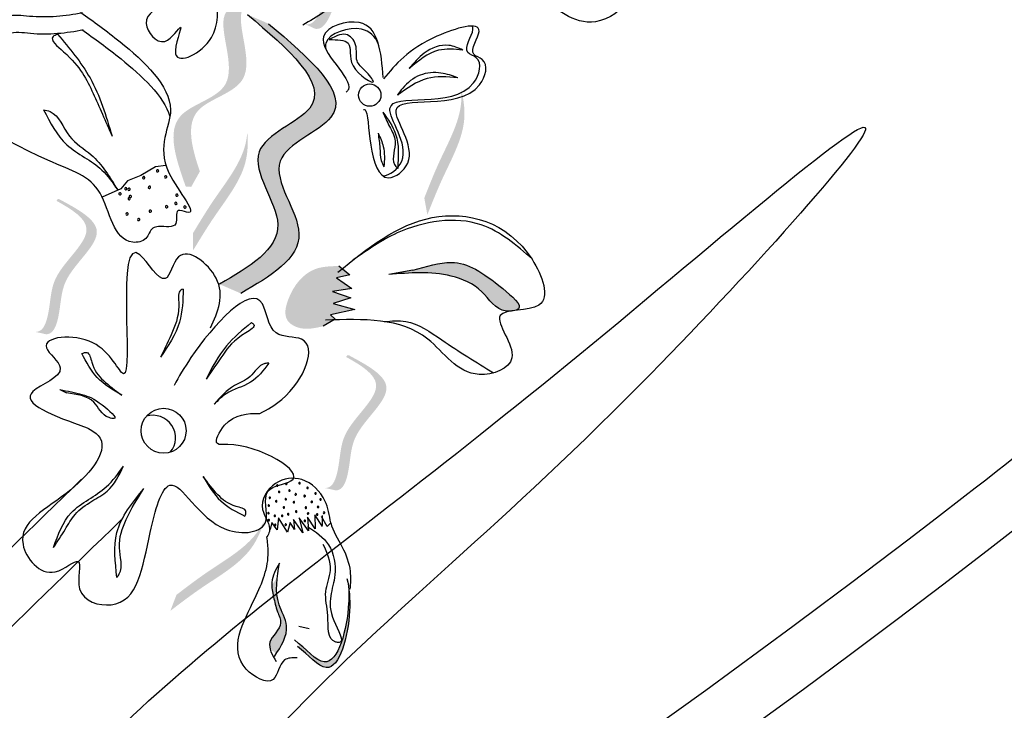
# Model space of a CAD drawing. Units: millimetres. Extents: x 43 to 251, y 50 to 125.
# Drawn here: x 241 to 242, y 104 to 105 of the extents above; entities that cross this region are included whole.
import ezdxf

# ---------------------------------------------------------------- set-up
doc = ezdxf.new("R2010")
doc.units = ezdxf.units.MM
doc.layers.add('Z_Pflanzebene', color=7, linetype='Continuous', lineweight=30)

# ---------------------------------------------------------------- blocks, each defined once
blk = doc.blocks.new('Z_Lavendel_')
at = {"lineweight": 30, "true_color": 0x44a009}
h = blk.add_hatch(color=74, dxfattribs=at)
edge = h.paths.add_edge_path()
edge.add_spline(control_points=[(16.149, 9.8708), (16.1531, 9.87), (16.1654, 9.871), (16.1872, 9.9104), (16.1984, 9.9734), (16.3124, 10.0256), (16.2623, 10.0755), (16.238, 10.0968)], knot_values=[0.560734, 0.560734, 0.560734, 0.560734, 1.190913, 2.562758, 5.447101, 10.10323, 13.468903, 13.468903, 13.468903, 13.468903], degree=3, periodic=0)
edge.add_spline(control_points=[(16.238, 10.0968), (16.2389, 10.0977), (16.2398, 10.0986), (16.2407, 10.0995)], knot_values=[18.947861, 18.947861, 18.947861, 18.947861, 19.178659, 19.178659, 19.178659, 19.178659], degree=3, periodic=0)
edge.add_line((16.2407, 10.0995), (16.243, 10.0991))
edge.add_spline(control_points=[(16.243, 10.0991), (16.2721, 10.0743), (16.3357, 10.02), (16.2159, 9.9651), (16.2046, 9.9021), (16.1831, 9.8632), (16.1714, 9.8618), (16.1678, 9.8623)], knot_values=[0, 0, 0, 0, 6.05927, 13.244655, 17.695802, 19.812847, 20.683744, 20.683744, 20.683744, 20.683744], degree=3, periodic=0)
edge.add_spline(control_points=[(16.1678, 9.8623), (16.1617, 9.8652), (16.1555, 9.8681), (16.149, 9.8708)], knot_values=[3.688703, 3.688703, 3.688703, 3.688703, 4.546623, 4.546623, 4.546623, 4.546623], degree=3, periodic=0)
h = blk.add_hatch(color=74, dxfattribs=at)
edge = h.paths.add_edge_path()
edge.add_spline(control_points=[(15.9572, 9.6013), (15.9423, 9.6455), (15.9216, 9.7249), (16.08, 9.7555), (16.018, 9.8792), (16.0398, 9.9063), (16.044, 9.9095)], knot_values=[3.509882, 3.509882, 3.509882, 3.509882, 7.088532, 10.237069, 14.170147, 14.843915, 14.843915, 14.843915, 14.843915], degree=3, periodic=0)
edge.add_spline(control_points=[(16.044, 9.9095), (16.0233, 9.9076), (15.9762, 9.8887), (16.048, 9.7457), (15.8825, 9.7138), (15.9137, 9.6242), (15.9313, 9.5739)], knot_values=[2.295062, 2.295062, 2.295062, 2.295062, 4.18365, 8.116728, 11.265265, 15.317095, 15.317095, 15.317095, 15.317095], degree=3, periodic=0)
edge.add_line((15.9313, 9.5739), (15.9415, 9.5732))
edge.add_spline(control_points=[(15.9415, 9.5732), (15.9467, 9.5826), (15.9519, 9.592), (15.9572, 9.6013)], knot_values=[144.751726, 144.751726, 144.751726, 144.751726, 145.762031, 145.762031, 145.762031, 145.762031], degree=3, periodic=0)
h = blk.add_hatch(color=74, dxfattribs=at)
edge = h.paths.add_edge_path()
edge.add_spline(control_points=[(16.0319, 9.3784), (16.0859, 9.4098), (16.1883, 9.4695), (16.0495, 9.6309), (16.2759, 9.7077), (16.1572, 9.8085), (16.0828, 9.8716)], knot_values=[0, 0, 0, 0, 1.189658, 2.257664, 3.212729, 4.815743, 4.815743, 4.815743, 4.815743], degree=3, periodic=0)
edge.add_line((16.0828, 9.8716), (16.0441, 9.8884))
edge.add_spline(control_points=[(16.0441, 9.8884), (16.1185, 9.8252), (16.2372, 9.7245), (16.0108, 9.6477), (16.1497, 9.4862), (16.0472, 9.4266), (15.9932, 9.3952)], knot_values=[0, 0, 0, 0, 1.603014, 2.558079, 3.626085, 4.815743, 4.815743, 4.815743, 4.815743], degree=3, periodic=0)
edge.add_line((15.9932, 9.3952), (16.0319, 9.3784))
h = blk.add_hatch(color=74, dxfattribs=at)
edge = h.paths.add_edge_path()
edge.add_spline(control_points=[(16.3729, 9.522), (16.3817, 9.5443), (16.4042, 9.6013), (16.4469, 9.6774), (16.4394, 9.7328), (16.4344, 9.752)], knot_values=[0.549592, 0.549592, 0.549592, 0.549592, 1.117331, 1.997312, 2.458846, 2.458846, 2.458846, 2.458846], degree=3, periodic=0)
edge.add_spline(control_points=[(16.4344, 9.752), (16.4353, 9.7432), (16.4357, 9.6984), (16.3986, 9.6322), (16.3761, 9.5752), (16.3673, 9.5528)], knot_values=[3.19782, 3.19782, 3.19782, 3.19782, 4.05183, 7.578126, 9.853196, 9.853196, 9.853196, 9.853196], degree=3, periodic=0)
edge.add_line((16.3673, 9.5528), (16.3729, 9.522))
h = blk.add_hatch(color=74, dxfattribs=at)
edge = h.paths.add_edge_path()
edge.add_spline(control_points=[(15.945, 9.4572), (15.9575, 9.4777), (15.9891, 9.5302), (16.0438, 9.5982), (16.0456, 9.6541), (16.0439, 9.6738)], knot_values=[0.549592, 0.549592, 0.549592, 0.549592, 1.117331, 1.997312, 2.458846, 2.458846, 2.458846, 2.458846], degree=3, periodic=0)
edge.add_spline(control_points=[(16.0439, 9.6738), (16.0433, 9.665), (16.0362, 9.6207), (15.9887, 9.5616), (15.957, 9.5091), (15.9446, 9.4885)], knot_values=[3.19782, 3.19782, 3.19782, 3.19782, 4.05183, 7.578126, 9.853196, 9.853196, 9.853196, 9.853196], degree=3, periodic=0)
edge.add_line((15.9446, 9.4885), (15.945, 9.4572))
h = blk.add_hatch(color=74, dxfattribs=at)
edge = h.paths.add_edge_path()
edge.add_spline(control_points=[(15.6564, 9.3079), (15.6606, 9.308), (15.6723, 9.3115), (15.6852, 9.3547), (15.6828, 9.4186), (15.7831, 9.4938), (15.7236, 9.532), (15.6953, 9.5476)], knot_values=[0.560734, 0.560734, 0.560734, 0.560734, 1.190913, 2.562758, 5.447101, 10.10323, 13.468903, 13.468903, 13.468903, 13.468903], degree=3, periodic=0)
edge.add_spline(control_points=[(15.6953, 9.5476), (15.696, 9.5486), (15.6967, 9.5497), (15.6974, 9.5508)], knot_values=[18.947861, 18.947861, 18.947861, 18.947861, 19.178659, 19.178659, 19.178659, 19.178659], degree=3, periodic=0)
edge.add_line((15.6974, 9.5508), (15.6998, 9.5509))
edge.add_spline(control_points=[(15.6998, 9.5509), (15.7335, 9.5328), (15.8071, 9.4932), (15.7017, 9.4142), (15.704, 9.3503), (15.6913, 9.3077), (15.6801, 9.3038), (15.6765, 9.3035)], knot_values=[0, 0, 0, 0, 6.05927, 13.244655, 17.695802, 19.812847, 20.683744, 20.683744, 20.683744, 20.683744], degree=3, periodic=0)
edge.add_spline(control_points=[(15.6765, 9.3035), (15.6699, 9.3051), (15.6632, 9.3066), (15.6564, 9.3079)], knot_values=[3.688703, 3.688703, 3.688703, 3.688703, 4.546623, 4.546623, 4.546623, 4.546623], degree=3, periodic=0)
h = blk.add_hatch(color=74, dxfattribs=at)
edge = h.paths.add_edge_path()
edge.add_spline(control_points=[(16.5343, 9.3473), (16.5364, 9.348), (16.55, 9.3548), (16.4834, 9.4101), (16.4312, 9.4462), (16.3708, 9.428), (16.3463, 9.4206)], knot_values=[0, 0, 0, 0, 0.048939, 0.387766, 1.14534, 1.661235, 1.661235, 1.661235, 1.661235], degree=3, periodic=0)
edge.add_line((16.3463, 9.4206), (16.3022, 9.4129))
edge.add_spline(control_points=[(16.3022, 9.4129), (16.3406, 9.416), (16.4002, 9.4206), (16.4754, 9.3887), (16.4969, 9.3471), (16.5211, 9.3457), (16.5231, 9.3457)], knot_values=[1.736046, 1.736046, 1.736046, 1.736046, 2.557822, 3.009142, 3.420076, 3.457467, 3.457467, 3.457467, 3.457467], degree=3, periodic=0)
edge.add_spline(control_points=[(16.5231, 9.3457), (16.5266, 9.3463), (16.5304, 9.3468), (16.5343, 9.3473)], knot_values=[3.744562, 3.744562, 3.744562, 3.744562, 3.817696, 3.817696, 3.817696, 3.817696], degree=3, periodic=0)
h = blk.add_hatch(color=74, dxfattribs=at)
edge = h.paths.add_edge_path()
edge.add_spline(control_points=[(16.2109, 9.4285), (16.1962, 9.4281), (16.1559, 9.427), (16.1199, 9.3827), (16.1087, 9.3309), (16.1433, 9.3093), (16.1667, 9.3147), (16.1825, 9.3182)], knot_values=[0, 0, 0, 0, 0.161114, 0.441427, 0.586891, 0.672069, 0.848925, 0.848925, 0.848925, 0.848925], degree=3, periodic=0)
edge.add_line((16.1825, 9.3182), (16.2043, 9.3314))
edge.add_line((16.2043, 9.3314), (16.1958, 9.3393))
edge.add_line((16.1958, 9.3393), (16.2401, 9.3489))
edge.add_line((16.2401, 9.3489), (16.2009, 9.3599))
edge.add_line((16.2009, 9.3599), (16.2331, 9.3704))
edge.add_line((16.2331, 9.3704), (16.1997, 9.3821))
edge.add_line((16.1997, 9.3821), (16.2347, 9.3875))
edge.add_line((16.2347, 9.3875), (16.207, 9.407))
edge.add_line((16.207, 9.407), (16.2313, 9.4125))
edge.add_line((16.2313, 9.4125), (16.2109, 9.4285))
h = blk.add_hatch(color=74, dxfattribs=at)
edge = h.paths.add_edge_path()
edge.add_spline(control_points=[(16.1856, 9.0224), (16.1897, 9.0225), (16.2015, 9.026), (16.2144, 9.0692), (16.212, 9.1331), (16.3123, 9.2083), (16.2528, 9.2465), (16.2245, 9.2621)], knot_values=[0.560734, 0.560734, 0.560734, 0.560734, 1.190913, 2.562758, 5.447101, 10.10323, 13.468903, 13.468903, 13.468903, 13.468903], degree=3, periodic=0)
edge.add_spline(control_points=[(16.2245, 9.2621), (16.2252, 9.2631), (16.2259, 9.2642), (16.2265, 9.2653)], knot_values=[18.947861, 18.947861, 18.947861, 18.947861, 19.178659, 19.178659, 19.178659, 19.178659], degree=3, periodic=0)
edge.add_line((16.2265, 9.2653), (16.229, 9.2654))
edge.add_spline(control_points=[(16.229, 9.2654), (16.2626, 9.2473), (16.3363, 9.2077), (16.2308, 9.1287), (16.2332, 9.0647), (16.2205, 9.0222), (16.2093, 9.0183), (16.2057, 9.018)], knot_values=[0, 0, 0, 0, 6.05927, 13.244655, 17.695802, 19.812847, 20.683744, 20.683744, 20.683744, 20.683744], degree=3, periodic=0)
edge.add_spline(control_points=[(16.2057, 9.018), (16.1991, 9.0196), (16.1924, 9.0211), (16.1856, 9.0224)], knot_values=[3.688703, 3.688703, 3.688703, 3.688703, 4.546623, 4.546623, 4.546623, 4.546623], degree=3, periodic=0)
h = blk.add_hatch(color=74, dxfattribs=at)
edge = h.paths.add_edge_path()
edge.add_spline(control_points=[(15.9033, 8.7978), (15.9224, 8.8124), (15.9711, 8.8496), (16.0469, 8.8927), (16.0692, 8.944), (16.0748, 8.963)], knot_values=[0.549592, 0.549592, 0.549592, 0.549592, 1.117331, 1.997312, 2.458846, 2.458846, 2.458846, 2.458846], degree=3, periodic=0)
edge.add_spline(control_points=[(16.0748, 8.963), (16.071, 8.9551), (16.0482, 8.9164), (15.9823, 8.8789), (15.9336, 8.8417), (15.9145, 8.8271)], knot_values=[3.19782, 3.19782, 3.19782, 3.19782, 4.05183, 7.578126, 9.853196, 9.853196, 9.853196, 9.853196], degree=3, periodic=0)
edge.add_line((15.9145, 8.8271), (15.9033, 8.7978))
h = blk.add_hatch(color=74, dxfattribs=at)
edge = h.paths.add_edge_path()
edge.add_spline(control_points=[(16.0968, 8.7192), (16.1077, 8.7364), (16.1249, 8.7662), (16.0965, 8.8118), (16.0967, 8.8422), (16.0987, 8.8593)], knot_values=[0.028446, 0.028446, 0.028446, 0.028446, 0.325897, 0.545492, 0.818266, 0.818266, 0.818266, 0.818266], degree=3, periodic=0)
edge.add_spline(control_points=[(16.0987, 8.8593), (16.0954, 8.8542), (16.0919, 8.8492), (16.0885, 8.8442)], knot_values=[0.524979, 0.524979, 0.524979, 0.524979, 0.623469, 0.623469, 0.623469, 0.623469], degree=3, periodic=0)
edge.add_spline(control_points=[(16.0885, 8.8442), (16.0888, 8.8372), (16.0926, 8.8207), (16.0969, 8.7985), (16.1121, 8.7689), (16.0827, 8.7482), (16.0845, 8.731), (16.0861, 8.7261)], knot_values=[0.23561, 0.23561, 0.23561, 0.23561, 0.348725, 0.498875, 0.614681, 0.831441, 0.914602, 0.914602, 0.914602, 0.914602], degree=3, periodic=0)
edge.add_spline(control_points=[(16.0861, 8.7261), (16.0864, 8.726), (16.0903, 8.7251), (16.0938, 8.7222), (16.0968, 8.7192)], knot_values=[1.30495, 1.30495, 1.30495, 1.30495, 1.309836, 1.374176, 1.374176, 1.374176, 1.374176], degree=3, periodic=0)
h = blk.add_hatch(color=74, dxfattribs=at)
edge = h.paths.add_edge_path()
edge.add_spline(control_points=[(16.1358, 8.7327), (16.1556, 8.7175), (16.2036, 8.6571), (16.2336, 8.7724), (16.231, 8.8279), (16.229, 8.8413)], knot_values=[0.885816, 0.885816, 0.885816, 0.885816, 1.264194, 1.901884, 2.127969, 2.127969, 2.127969, 2.127969], degree=3, periodic=0)
edge.add_spline(control_points=[(16.229, 8.8413), (16.2296, 8.8321), (16.2299, 8.7777), (16.2022, 8.6717), (16.1566, 8.7219), (16.1398, 8.7366)], knot_values=[0.972027, 0.972027, 0.972027, 0.972027, 1.111901, 1.749592, 2.06759, 2.06759, 2.06759, 2.06759], degree=3, periodic=0)
edge.add_spline(control_points=[(16.1398, 8.7366), (16.1389, 8.7347), (16.1376, 8.7334), (16.1358, 8.7327)], knot_values=[1.577532, 1.577532, 1.577532, 1.577532, 1.655777, 1.655777, 1.655777, 1.655777], degree=3, periodic=0)
at = {"color": 74, "lineweight": 30, "true_color": 0x44a009}
for p, q in [((16.2087, 9.8499), (16.1934, 9.8425)), ((15.8759, 9.6099), (15.8494, 9.5937)), ((15.8949, 9.6124), (15.8759, 9.6099)), ((15.8494, 9.5937), (15.825, 9.5844)), ((15.825, 9.5844), (15.8128, 9.5693)), ((15.8128, 9.5693), (15.7788, 9.5541)), ((16.2109, 9.4285), (16.2313, 9.4125)), ((16.2313, 9.4125), (16.207, 9.407)), ((16.3463, 9.4206), (16.3022, 9.4129)), ((16.207, 9.407), (16.2347, 9.3875)), ((16.2347, 9.3875), (16.1997, 9.3821)), ((16.1997, 9.3821), (16.2331, 9.3704)), ((16.2331, 9.3704), (16.2009, 9.3599)), ((16.2009, 9.3599), (16.2401, 9.3489)), ((16.2401, 9.3489), (16.1958, 9.3393)), ((16.1958, 9.3393), (16.2043, 9.3314)), ((16.2043, 9.3314), (16.1825, 9.3182)), ((15.7012, 9.2027), (15.7136, 9.1964)), ((16.1012, 8.9681), (16.0983, 8.9457)), ((16.1175, 8.9414), (16.1012, 8.9681)), ((16.1222, 8.9596), (16.1175, 8.9414)), ((16.1301, 8.9468), (16.1222, 8.9596)), ((16.1451, 8.9407), (16.1286, 8.9648)), ((16.1286, 8.9648), (16.1301, 8.9468)), ((16.156, 8.9442), (16.1385, 8.9678)), ((16.1385, 8.9678), (16.1451, 8.9407)), ((16.154, 8.9694), (16.156, 8.9442)), ((16.168, 8.948), (16.154, 8.9694)), ((16.1671, 8.9737), (16.168, 8.948)), ((16.1811, 8.9523), (16.1671, 8.9737)), ((16.1898, 8.9523), (16.1797, 8.9703)), ((16.1807, 8.9719), (16.1806, 8.9538)), ((16.0888, 8.9591), (16.0855, 8.9465)), ((16.0983, 8.9457), (16.0888, 8.9591)), ((16.1964, 8.9588), (16.1898, 8.9523)), ((16.1572, 8.7648), (16.1378, 8.7692))]:
    blk.add_line(p, q, dxfattribs=at)
for centre, radius in [((16.2676, 9.741), 0.0204), ((15.891, 9.1272), 0.0411)]:
    blk.add_circle(centre, radius, dxfattribs=at)
for centre, radius, start, end in [((15.8546, 9.59), 0.00213, 16.4743, 196.4743), ((15.8546, 9.59), 0.00213, 196.4743, 16.4743), ((15.8799, 9.6025), 0.00213, 16.4743, 196.4743), ((15.8799, 9.6025), 0.00213, 196.4743, 16.4743), ((15.8948, 9.5915), 0.00213, 16.4743, 196.4743), ((15.8948, 9.5915), 0.00213, 196.4743, 16.4743), ((15.8219, 9.5697), 0.00213, 16.4743, 196.4743), ((15.8651, 9.5723), 0.00213, 16.4743, 196.4743), ((15.8651, 9.5723), 0.00213, 196.4743, 16.4743), ((15.8113, 9.5605), 0.00213, 16.4743, 196.4743), ((15.8113, 9.5605), 0.00213, 196.4743, 16.4743), ((15.8219, 9.5697), 0.00213, 196.4743, 16.4743), ((15.8279, 9.5689), 0.00213, 16.4743, 196.4743), ((15.8279, 9.5689), 0.00213, 196.4743, 16.4743), ((15.828, 9.5516), 0.00213, 16.4743, 196.4743), ((15.83, 9.5556), 0.00213, 16.4743, 196.4743), ((15.83, 9.5556), 0.00213, 196.4743, 16.4743), ((15.9152, 9.558), 0.00213, 16.4743, 196.4743), ((15.9152, 9.558), 0.00213, 196.4743, 16.4743), ((15.828, 9.5516), 0.00213, 196.4743, 16.4743), ((15.8964, 9.5368), 0.00213, 16.4743, 196.4743), ((15.8964, 9.5368), 0.00213, 196.4743, 16.4743), ((15.9134, 9.5429), 0.00213, 16.4743, 196.4743), ((15.9134, 9.5429), 0.00213, 196.4743, 16.4743), ((15.9299, 9.5363), 0.00213, 16.4743, 196.4743), ((15.9299, 9.5363), 0.00213, 196.4743, 16.4743), ((15.8242, 9.5238), 0.00213, 16.4743, 196.4743), ((15.8242, 9.5238), 0.00213, 196.4743, 16.4743), ((15.8667, 9.5287), 0.00213, 16.4743, 196.4743), ((15.8667, 9.5287), 0.00213, 196.4743, 16.4743), ((15.8455, 9.5135), 0.00213, 16.4743, 196.4743), ((15.8455, 9.5135), 0.00213, 196.4743, 16.4743), ((15.8717, 9.1143), 0.0411, 319.9688, 107.2515), ((16.1151, 9.0302), 0.00139, 105.2263, 285.2263), ((16.1151, 9.0302), 0.00139, 285.2263, 105.2263), ((16.1392, 9.0313), 0.00139, 105.2263, 285.2263), ((16.1392, 9.0313), 0.00139, 285.2263, 105.2263), ((16.0986, 9.0269), 0.00139, 105.2263, 285.2263), ((16.0986, 9.0269), 0.00139, 285.2263, 105.2263), ((16.102, 9.0153), 0.00139, 105.2263, 285.2263), ((16.102, 9.0153), 0.00139, 285.2263, 105.2263), ((16.1208, 9.0178), 0.00139, 105.2263, 285.2263), ((16.1208, 9.0178), 0.00139, 285.2263, 105.2263), ((16.154, 9.0226), 0.00139, 105.2263, 285.2263), ((16.154, 9.0226), 0.00139, 285.2263, 105.2263), ((16.1685, 9.0125), 0.00139, 105.2263, 285.2263), ((16.1685, 9.0125), 0.00139, 285.2263, 105.2263), ((16.0849, 9.0046), 0.00139, 105.2263, 285.2263), ((16.0849, 9.0046), 0.00139, 285.2263, 105.2263), ((16.0967, 8.9981), 0.00139, 105.2263, 285.2263), ((16.0967, 8.9981), 0.00139, 285.2263, 105.2263), ((16.1142, 9.0019), 0.00139, 105.2263, 285.2263), ((16.1142, 9.0019), 0.00139, 285.2263, 105.2263), ((16.129, 8.9966), 0.00139, 105.2263, 285.2263), ((16.129, 8.9966), 0.00139, 285.2263, 105.2263), ((16.1323, 9.0108), 0.00139, 105.2263, 285.2263), ((16.1323, 9.0108), 0.00139, 285.2263, 105.2263), ((16.1487, 9.0078), 0.00139, 105.2263, 285.2263), ((16.1487, 9.0078), 0.00139, 285.2263, 105.2263), ((16.1615, 8.9972), 0.00139, 105.2263, 285.2263), ((16.1615, 8.9972), 0.00139, 285.2263, 105.2263), ((16.1777, 9.0016), 0.00139, 105.2263, 285.2263), ((16.1777, 9.0016), 0.00139, 285.2263, 105.2263), ((16.0825, 8.9762), 0.00139, 105.2263, 285.2263), ((16.0831, 8.9903), 0.00139, 105.2263, 285.2263), ((16.0825, 8.9762), 0.00139, 285.2263, 105.2263), ((16.0831, 8.9903), 0.00139, 285.2263, 105.2263), ((16.1107, 8.9869), 0.00139, 105.2263, 285.2263), ((16.1107, 8.9869), 0.00139, 285.2263, 105.2263), ((16.1332, 8.9793), 0.00139, 105.2263, 285.2263), ((16.1332, 8.9793), 0.00139, 285.2263, 105.2263), ((16.1508, 8.9864), 0.00139, 105.2263, 285.2263), ((16.1508, 8.9864), 0.00139, 285.2263, 105.2263), ((16.1548, 8.976), 0.00139, 105.2263, 285.2263), ((16.1548, 8.976), 0.00139, 285.2263, 105.2263), ((16.1731, 8.9878), 0.00139, 105.2263, 285.2263), ((16.1731, 8.9878), 0.00139, 285.2263, 105.2263), ((16.1841, 8.9773), 0.00139, 105.2263, 285.2263), ((16.1841, 8.9773), 0.00139, 285.2263, 105.2263), ((16.0829, 8.9637), 0.00139, 105.2263, 285.2263), ((16.0829, 8.9637), 0.00139, 285.2263, 105.2263), ((16.0941, 8.9715), 0.00139, 105.2263, 285.2263), ((16.0941, 8.9715), 0.00139, 285.2263, 105.2263), ((16.1075, 8.9716), 0.00139, 105.2263, 285.2263), ((16.1075, 8.9716), 0.00139, 285.2263, 105.2263), ((16.1186, 8.9743), 0.00139, 105.2263, 285.2263), ((16.1186, 8.9743), 0.00139, 285.2263, 105.2263), ((16.149, 8.9623), 0.00139, 105.2263, 285.2263), ((16.149, 8.9623), 0.00139, 285.2263, 105.2263), ((16.1716, 8.9739), 0.00139, 105.2263, 285.2263), ((16.1716, 8.9739), 0.00139, 285.2263, 105.2263), ((16.0949, 8.955), 0.00139, 105.2263, 285.2263), ((16.0949, 8.955), 0.00139, 285.2263, 105.2263), ((16.1141, 8.9553), 0.00139, 105.2263, 285.2263), ((16.1141, 8.9553), 0.00139, 285.2263, 105.2263)]:
    blk.add_arc(centre, radius, start, end, dxfattribs=at)
for points, knots in [([(2.9799, -0.2214), (3.0435, -0.1253), (3.1073, -0.0292), (3.647, 0.7803), (4.1333, 1.4856), (5.1121, 2.771), (5.5988, 3.3565), (7.1744, 5.0071), (8.3804, 5.9563), (11.9902, 8.519), (14.5246, 9.9963), (16.7603, 12.0658), (16.9372, 12.2363), (17.1099, 12.4104)], [0.897926, 0.897926, 0.897926, 0.897926, 1.227798, 1.227798, 3.683395, 3.683395, 5.881891, 5.881891, 10.278883, 10.278883, 18.494285, 18.494285, 19.216165, 19.216165, 19.216165, 19.216165]), ([(3.1248, -0.1907), (4.0911, 1.2668), (7.7232, 6.4491), (13.9959, 9.1284), (17.1764, 12.3299)], [1.198437, 1.198437, 1.198437, 1.198437, 7.210687, 23.047289, 23.047289, 23.047289, 23.047289]), ([(16.2062, 10.173), (16.2064, 10.1729), (16.2342, 10.1716), (16.2666, 10.1013), (16.4136, 10.1063), (16.2489, 9.9303), (16.1709, 9.8841), (16.1456, 9.8691)], [1.068339, 1.068339, 1.068339, 1.068339, 1.072316, 1.67257, 1.953845, 3.119046, 3.681842, 3.681842, 3.681842, 3.681842]), ([(15.7394, 9.8924), (15.7627, 9.8759), (15.8271, 9.8292), (15.9397, 9.7243), (15.8586, 9.6277), (15.965, 9.5119), (15.9098, 9.5364), (15.9213, 9.494), (15.8884, 9.5028), (15.8666, 9.4977), (15.8617, 9.4746), (15.8004, 9.463), (15.786, 9.5873), (15.664, 9.6165), (15.3773, 9.7891), (15.6534, 9.7332), (15.559, 9.821), (15.5939, 9.8936), (15.666, 9.8809), (15.7113, 9.8862), (15.7427, 9.892)], [0.060767, 0.060767, 0.060767, 0.060767, 0.375505, 0.921862, 1.329491, 1.607338, 1.663334, 1.747289, 1.860687, 1.898255, 1.978418, 2.066078, 2.446066, 2.845256, 3.623815, 3.997392, 4.250465, 4.481275, 4.62405, 4.965032, 4.965032, 4.965032, 4.965032]), ([(16.2921, 9.7731), (16.2884, 9.8197), (16.2823, 9.896), (16.1333, 9.8499), (16.243, 9.7682), (16.2265, 9.7478), (16.2248, 9.7464)], [0, 0, 0, 0, 0.615327, 1.008627, 1.609711, 1.660837, 1.660837, 1.660837, 1.660837]), ([(16.2561, 9.7144), (16.2572, 9.7151), (16.2639, 9.7153), (16.2659, 9.6471), (16.2888, 9.5709), (16.3679, 9.6296), (16.2522, 9.7658), (16.4609, 9.6994), (16.4874, 9.8049), (16.4438, 9.8162), (16.4946, 9.8849), (16.3501, 9.8413), (16.3148, 9.7975), (16.293, 9.7705)], [4.02713, 4.02713, 4.02713, 4.02713, 4.091095, 4.458336, 4.841085, 5.089649, 5.643821, 6.540377, 6.80074, 6.90144, 7.141517, 7.576309, 8.277425, 8.277425, 8.277425, 8.277425]), ([(15.5805, 9.8179), (15.584, 9.8342), (15.6033, 9.8609), (15.6679, 9.8494), (15.7132, 9.8548), (15.7446, 9.8606)], [4.3251381, 4.3251381, 4.3251381, 4.3251381, 4.4812749, 4.6240504, 4.9650324, 4.9650324, 4.9650324, 4.9650324]), ([(15.7413, 9.861), (15.7646, 9.8445), (15.823, 9.8021), (15.8914, 9.7395), (15.9026, 9.702)], [0.0607671, 0.0607671, 0.0607671, 0.0607671, 0.3755048, 0.8421735, 0.8421735, 0.8421735, 0.8421735]), ([(16.2838, 9.8337), (16.2776, 9.8481), (16.2538, 9.8737), (16.1868, 9.853), (16.1864, 9.8292), (16.1871, 9.8255)], [0.3530878, 0.3530878, 0.3530878, 0.3530878, 0.6153275, 1.0086267, 1.0769732, 1.0769732, 1.0769732, 1.0769732]), ([(16.2917, 9.5933), (16.3039, 9.5938), (16.3564, 9.6334), (16.241, 9.7692), (16.4497, 9.7028), (16.4762, 9.8083), (16.4327, 9.8196), (16.459, 9.8552), (16.4558, 9.8657), (16.4544, 9.8673)], [4.846162, 4.846162, 4.846162, 4.846162, 5.089649, 5.643821, 6.540377, 6.80074, 6.90144, 7.141517, 7.203008, 7.203008, 7.203008, 7.203008]), ([(4.2093, -0.097), (4.3434, 0.0565), (4.4789, 0.2085), (5.1298, 0.9231), (5.666, 1.4636), (7.3805, 2.9694), (8.6653, 3.809), (12.4863, 6.0446), (15.1407, 7.2935), (17.5588, 9.1658), (17.7589, 9.3275), (17.9548, 9.4937)], [3.097368, 3.097368, 3.097368, 3.097368, 3.683395, 3.683395, 5.881891, 5.881891, 10.278883, 10.278883, 18.494285, 18.494285, 19.250427, 19.250427, 19.250427, 19.250427]), ([(4.3534, -0.0902), (4.9976, 0.6425), (8.859, 4.6372), (14.6076, 6.4981), (18.0638, 9.4501)], [3.193456, 3.193456, 3.193456, 3.193456, 6.008906, 19.303951, 19.303951, 19.303951, 19.303951]), ([(16.0668, 9.1589), (16.0811, 9.1656), (16.1415, 9.2022), (16.1828, 9.3066), (16.0827, 9.2938), (16.074, 9.4248), (15.9594, 9.2951), (15.9184, 9.2257), (15.9103, 9.2102)], [15.074505, 15.074505, 15.074505, 15.074505, 15.438544, 16.685084, 17.198928, 17.830456, 19.586396, 20.141525, 20.141525, 20.141525, 20.141525]), ([(16.2942, 9.3268), (16.3075, 9.3281), (16.3458, 9.3311), (16.4103, 9.2845), (16.4623, 9.2523), (16.4936, 9.233)], [0.0150673, 0.0150673, 0.0150673, 0.0150673, 0.1625906, 0.4415753, 0.8641305, 0.8641305, 0.8641305, 0.8641305]), ([(9.5995, 3.7286), (9.6399, 3.9414), (9.6802, 4.1532), (9.8161, 4.7715), (9.9272, 5.1602), (10.2273, 5.7405), (10.3968, 5.9525), (10.8183, 6.3159), (11.067, 6.4682), (12.0463, 6.9483), (12.9177, 7.1729), (14.0311, 7.6288), (14.3319, 7.7721), (15.0658, 8.2327), (15.4427, 8.6017), (15.8135, 8.9644)], [0, 0, 0, 0, 0.584971, 0.584971, 1.754914, 1.754914, 2.665007, 2.665007, 3.5751, 3.5751, 5.91582, 5.91582, 6.822949, 6.822949, 8.320645, 8.320645, 8.320645, 8.320645]), ([(16.1963, 8.9589), (16.1998, 8.9436), (16.219, 8.9157), (16.2339, 8.875), (16.2322, 8.8484), (16.2315, 8.8374)], [0.1844735, 0.1844735, 0.1844735, 0.1844735, 0.4465842, 0.6993782, 0.8743241, 0.8743241, 0.8743241, 0.8743241]), ([(16.2258, 8.8572), (16.2301, 8.8395), (16.2359, 8.781), (16.2036, 8.6571), (16.1556, 8.7175), (16.1358, 8.7327)], [0.793126, 0.793126, 0.793126, 0.793126, 1.111901, 1.749592, 2.127969, 2.127969, 2.127969, 2.127969]), ([(16.229, 8.8413), (16.2296, 8.8321), (16.2299, 8.7777), (16.2007, 8.6658), (16.1508, 8.7288), (16.13, 8.7446)], [0.972027, 0.972027, 0.972027, 0.972027, 1.111901, 1.749592, 2.127969, 2.127969, 2.127969, 2.127969])]:
    blk.add_open_spline(points, degree=3, knots=knots, dxfattribs=at)
for points in [[(15.915, 10.5956), (15.2979, 10.0106), (14.6959, 9.6739), (14.1234, 9.4807), (13.4074, 9.3172), (12.6567, 8.9273)], [(13.0569, 9.3595), (14.326, 9.7382), (15.4566, 10.2293), (15.915, 10.5956)], [(15.9658, 10.0253), (15.8647, 10.0674), (15.8354, 10.0038), (15.9353, 9.9654), (15.8998, 9.9144), (15.8594, 9.8721), (15.893, 9.8393), (15.922, 9.8654), (15.9129, 9.8166), (15.9782, 9.8461), (15.9829, 9.96), (16.0352, 9.9208), (16.1001, 9.9002), (16.1067, 9.944), (16.0245, 9.9985), (16.1019, 10.1381), (16.0734, 10.1746), (16.0558, 10.171), (16.0336, 10.2075), (15.9843, 10.1478), (15.9683, 10.024)], [(16.3892, 10.0055), (16.5377, 10.1384), (16.7315, 10.1008), (16.7609, 10.0214), (16.6957, 9.9882), (16.7324, 9.917), (16.6802, 9.8752), (16.5749, 9.9192), (16.3849, 9.9149)], [(16.0441, 9.8884), (16.1579, 9.7173), (16.0655, 9.637), (16.0996, 9.5044), (15.9932, 9.3952)], [(16.0828, 9.8716), (16.1966, 9.7005), (16.1042, 9.6202), (16.1383, 9.4876), (16.0319, 9.3784)], [(15.6973, 9.8524), (15.689, 9.8479), (15.7082, 9.8204), (15.7622, 9.7441), (15.7968, 9.6662)], [(15.6973, 9.8524), (15.7565, 9.7724), (15.7968, 9.6662)], [(16.1934, 9.8425), (16.2282, 9.8357), (16.2371, 9.7947), (16.2744, 9.7657), (16.2591, 9.7855), (16.2445, 9.8036), (16.2417, 9.833), (16.2237, 9.8519), (16.2087, 9.8499)], [(16.4376, 9.8234), (16.4122, 9.832), (16.3672, 9.8177), (16.3397, 9.7896)], [(16.4376, 9.8234), (16.3933, 9.8229), (16.3397, 9.7896)], [(16.4284, 9.7728), (16.3978, 9.7813), (16.3597, 9.7774), (16.3279, 9.7536), (16.3181, 9.7406)], [(16.4284, 9.7728), (16.3726, 9.7713), (16.3181, 9.7406)], [(15.1599, 7.517), (15.5679, 8.3015), (16.6283, 9.2482), (17.1736, 9.6802), (16.7629, 9.2129), (16.0949, 8.5772), (15.6488, 7.9753), (15.5215, 7.7326)], [(15.6717, 9.7143), (15.7144, 9.6501), (15.7783, 9.604), (15.8066, 9.5681)], [(15.6717, 9.7143), (15.6835, 9.711), (15.7189, 9.6662), (15.7586, 9.6318), (15.8066, 9.5681)], [(16.2916, 9.7098), (16.3149, 9.6696), (16.3187, 9.607)], [(16.2916, 9.7098), (16.3038, 9.6836), (16.3141, 9.6567), (16.313, 9.6144), (16.3187, 9.607)], [(16.2829, 9.6711), (16.2923, 9.6471), (16.2936, 9.6098)], [(16.2829, 9.6711), (16.2861, 9.6439), (16.2885, 9.6217), (16.2936, 9.6098)], [(16.2095, 9.4171), (16.3819, 9.517), (16.5641, 9.4407), (16.5767, 9.3569), (16.5061, 9.3377), (16.5275, 9.2605), (16.4678, 9.2302), (16.3737, 9.2948), (16.1868, 9.3293)], [(16.5651, 9.4408), (16.4714, 9.5037), (16.3179, 9.4889), (16.2374, 9.4395)], [(15.9766, 9.3151), (15.9869, 9.4062), (15.9183, 9.4452), (15.894, 9.4054), (15.8478, 9.449), (15.8174, 9.2315), (15.7618, 9.288), (15.6768, 9.2791), (15.7021, 9.242), (15.6522, 9.1992), (15.751, 9.1328)], [(16.3463, 9.4206), (16.4166, 9.435), (16.5105, 9.3872), (16.5392, 9.3499), (16.5172, 9.3461), (16.4723, 9.3815), (16.4164, 9.41), (16.3022, 9.4129)], [(15.9268, 9.3864), (15.92, 9.326), (15.8853, 9.2618)], [(15.9268, 9.3864), (15.9223, 9.3844), (15.9186, 9.3625), (15.9073, 9.3085), (15.8853, 9.2618)], [(16.0514, 9.3249), (16.0057, 9.2823), (15.9686, 9.2213)], [(16.0514, 9.3249), (16.056, 9.3212), (16.041, 9.3064), (15.9989, 9.2655), (15.9686, 9.2213)], [(15.7416, 9.2685), (15.7506, 9.2703), (15.7598, 9.2523), (15.781, 9.2191), (15.8145, 9.1923)], [(15.8145, 9.1923), (15.7697, 9.2247), (15.7416, 9.2685)], [(16.0835, 9.2506), (16.0498, 9.2159), (16.0051, 9.1947), (15.9834, 9.1758)], [(16.0835, 9.2506), (16.0759, 9.25), (16.0489, 9.2263), (16.0204, 9.2097), (15.9834, 9.1758)], [(15.7012, 9.2027), (15.7418, 9.1933), (15.779, 9.1744), (15.8002, 9.1494), (15.7912, 9.1511), (15.7632, 9.1796), (15.7136, 9.1964)], [(15.751, 9.1328), (15.7717, 9.1182), (15.7213, 9.0194), (15.6341, 8.9192), (15.6929, 8.8691), (15.7347, 8.888), (15.7375, 8.8383), (15.795, 8.809), (15.8664, 8.9413), (15.9023, 9.0275), (16.0058, 8.9466), (16.078, 8.962), (16.0816, 9.0164), (16.1234, 9.0353), (16.0086, 9.1019), (15.9894, 9.1036), (16.0025, 9.1371), (16.0668, 9.1589)], [(15.6899, 8.9139), (15.7223, 8.9773), (15.7863, 9.0246), (15.8177, 9.0625)], [(15.6899, 8.9139), (15.7111, 8.9468), (15.7294, 8.9743), (15.7601, 8.9984), (15.7879, 9.0168), (15.8177, 9.0625)], [(9.4975, 3.748), (10.1721, 5.8125), (14.6073, 8.0682), (15.7409, 9.0386)], [(15.9633, 9.0436), (15.9957, 8.9987), (16.0395, 8.9707)], [(16.0395, 8.9707), (16.0413, 8.9797), (16.0233, 8.9889), (15.9901, 9.01), (15.9633, 9.0436)], [(16.1964, 8.9588), (16.1857, 8.9989), (16.1434, 9.0378), (16.0955, 9.0307), (16.0718, 8.9833), (16.0842, 8.9427), (16.0798, 8.933)], [(15.8058, 8.8588), (15.8056, 8.9408), (15.8548, 9.0216)], [(15.8058, 8.8588), (15.81, 8.8653), (15.8103, 8.9133), (15.8226, 8.9651), (15.8548, 9.0216)], [(16.1538, 8.9518), (16.1925, 8.9185), (16.2039, 8.8635), (16.2018, 8.78), (16.2115, 8.74), (16.2054, 8.7407), (16.191, 8.7889), (16.1873, 8.833), (16.1957, 8.872), (16.1828, 8.9194)], [(16.1349, 8.7118), (16.1121, 8.708), (16.0911, 8.6725), (16.0419, 8.6911), (16.0576, 8.8204), (16.0821, 8.9056), (16.0798, 8.933)], [(16.1026, 8.8852), (16.0886, 8.8497), (16.0919, 8.8233), (16.099, 8.7963), (16.1048, 8.7756), (16.0853, 8.7404), (16.0967, 8.705)], [(16.0936, 8.7143), (16.1156, 8.7707), (16.102, 8.8091), (16.1026, 8.8852)]]:
    blk.add_spline(points, degree=3, dxfattribs=at)

msp = doc.modelspace()

# ---------------------------------------------------------------- block references
at = {"layer": 'Z_Pflanzebene', "color": 74, "true_color": 0x44a009}
msp.add_blockref('Z_Lavendel_', (224.9106, 95.1671), dxfattribs=at)

doc.saveas('drawing.dxf')
